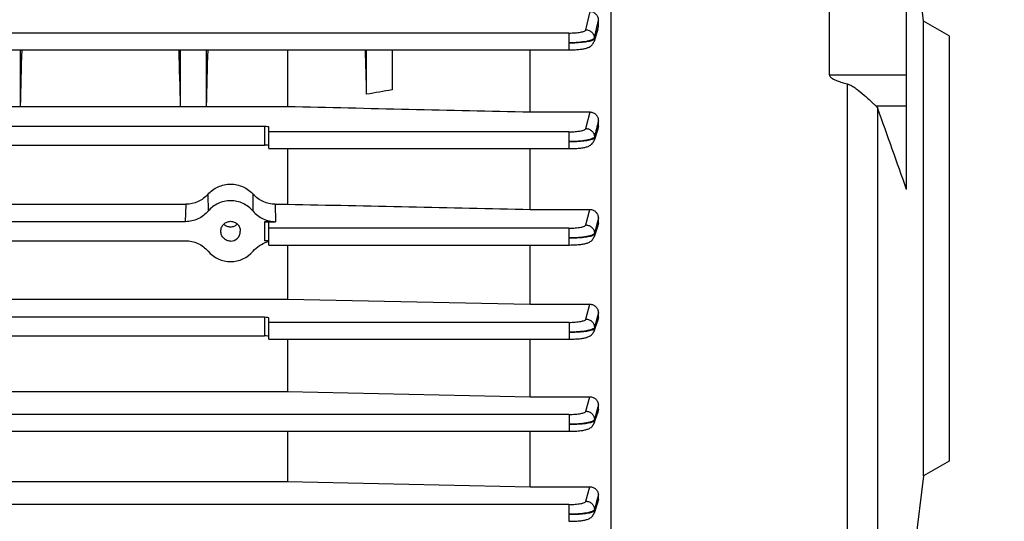
# Model space of a CAD drawing. Units: millimetres. Extents: x -1771 to 3369, y -422 to 2868.
# Drawn here: x 1994 to 2110, y 484 to 543 of the extents above; entities that cross this region are included whole.
import ezdxf

# ---------------------------------------------------------------- set-up
doc = ezdxf.new("R2010")
doc.units = ezdxf.units.MM
doc.header["$LTSCALE"] = 46.255
doc.header["$PDMODE"] = 3
doc.header["$PDSIZE"] = 0.3125
doc.layers.get('0').update_dxf_attribs({"linetype": 'CONTINUOUS'})
doc.layers.get('Defpoints').update_dxf_attribs({"linetype": 'CONTINUOUS'})
doc.layers.add('AM_5', color=3, linetype='CONTINUOUS', lineweight=25)
doc.styles.get("Standard").update_dxf_attribs({"font": 'txt', "width": 0.7})
doc.dimstyles.new('AM_DIN$0', dxfattribs={"dimtxt": 3.5, "dimasz": 2.5, "dimexe": 1, "dimexo": 1, "dimgap": 1.5, "dimtad": 1, "dimdsep": 46, "dimtxsty": 'STANDARD', "dimcen": 0, "dimclrd": 256, "dimclre": 256, "dimclrt": 2, "dimadec": 0, "dimazin": 2, "dimtp": 0.1, "dimtm": 0.1, "dimtfac": 0.71, "dimtdec": 3, "dimtmove": 0, "dimatfit": 3, "dimfxl": 1, "dimlwd": -1, "dimlwe": -1, "dimarcsym": 0})

# ---------------------------------------------------------------- blocks, each defined once
blk = doc.blocks.new('*D14')
at = {"layer": 'AM_5', "ltscale": 10, "transparency": 16777216}
for p, q in [((1070.73, 754.24), (2231.66, 754.24)), ((2230.66, 42.24), (2230.66, 724.24)), ((1070.73, 12.24), (2231.66, 12.24))]:
    blk.add_line(p, q, dxfattribs=at)
for points in [[(2225.66, 724.24), (2235.66, 724.24), (2230.66, 754.24)], [(2225.66, 42.24), (2235.66, 42.24), (2230.66, 12.24)]]:
    blk.add_solid(points, dxfattribs=at)
at = {"layer": 'Defpoints', "color": 0, "ltscale": 10, "transparency": 16777216}
for p in [(1069.73, 754.24), (2230.66, 754.24), (1069.73, 12.24)]:
    blk.add_point(p, dxfattribs=at)
at = {"layer": 'AM_5', "color": 2, "ltscale": 10, "transparency": 16777216, "insert": (2198.16, 388.65), "char_height": 35, "attachment_point": 5, "rotation": 90}
blk.add_mtext('742', dxfattribs=at)
blk = doc.blocks.new('*D15')
at = {"layer": 'AM_5', "ltscale": 10, "transparency": 16777216}
for p, q in [((1070.73, 754.24), (2341.3, 754.24)), ((2340.3, 724.24), (2340.3, -92.73)), ((-478.92, -122.73), (2341.3, -122.73))]:
    blk.add_line(p, q, dxfattribs=at)
for points in [[(2335.3, 724.24), (2345.3, 724.24), (2340.3, 754.24)], [(2335.3, -92.73), (2345.3, -92.73), (2340.3, -122.73)]]:
    blk.add_solid(points, dxfattribs=at)
at = {"layer": 'Defpoints', "color": 0, "ltscale": 10, "transparency": 16777216}
for p in [(1069.73, 754.24), (-479.92, -122.73), (2340.3, -122.73)]:
    blk.add_point(p, dxfattribs=at)
at = {"layer": 'AM_5', "color": 2, "ltscale": 10, "transparency": 16777216, "insert": (2307.8, 315.76), "char_height": 35, "attachment_point": 5, "rotation": 90}
blk.add_mtext('880', dxfattribs=at)

msp = doc.modelspace()

# ---------------------------------------------------------------- linework, layer by layer
at = {"color": 7, "linetype": 'Continuous'}
for p, q in [((2100.441, 542.473), (2095.058, 586.312)), ((2098.441, 522.681), (2098.441, 547.748)), ((2063.641, 546.302), (2063.641, 463.487)), ((2089.358, 536.177), (2089.358, 545.97)), ((2062.191, 541.87), (2062.191, 542.552)), ((2103.441, 540.741), (2100.441, 542.473)), ((2100.441, 489.009), (2100.441, 542.473)), ((2062.136, 541.525), (2061.681, 540.085)), ((2103.441, 540.741), (2103.441, 490.741)), ((1968.088, 539.108), (2058.73, 539.108)), ((1994.191, 539.108), (1994.191, 532.431)), ((2013.066, 532.431), (2013.066, 539.108)), ((2016.066, 539.108), (2016.066, 532.431)), ((2025.648, 539.108), (2025.648, 532.458)), ((2034.941, 533.882), (2034.941, 539.108)), ((2037.941, 539.108), (2037.941, 534.408)), ((2054.191, 531.803), (2054.191, 539.108)), ((2058.73, 539.109), (2058.78, 539.109)), ((1991.191, 532.431), (1994.191, 532.431)), ((1994.191, 532.431), (1994.197, 532.458)), ((1994.194, 532.458), (2013.063, 532.458)), ((2013.06, 532.458), (2013.066, 532.431)), ((2013.066, 532.431), (2016.066, 532.431)), ((2016.066, 532.431), (2016.072, 532.458)), ((2016.069, 532.458), (2025.648, 532.458)), ((2054.191, 531.803), (2061.21, 531.803)), ((2062.191, 530.141), (2062.191, 530.759)), ((2022.941, 530.103), (1958.066, 530.103)), ((2023.441, 527.49), (2023.441, 530)), ((2062.133, 529.795), (2061.68, 528.45)), ((1956.06, 527.905), (2022.941, 527.905)), ((2023.441, 527.49), (2058.736, 527.49)), ((2025.648, 527.49), (2025.648, 520.96)), ((2054.191, 520.34), (2054.191, 527.49)), ((2058.736, 527.491), (2058.797, 527.491)), ((1960.173, 520.96), (2013.709, 520.96)), ((2024.173, 520.96), (2025.648, 520.96)), ((2054.191, 520.34), (2061.202, 520.34)), ((2013.647, 518.898), (1960.234, 518.898)), ((2022.941, 518.898), (2024.234, 518.898)), ((2023.441, 516.157), (2023.441, 518.796)), ((2062.191, 518.743), (2062.191, 519.321)), ((2017.794, 517.777), (2017.794, 517.806)), ((2020.087, 517.806), (2020.087, 517.777)), ((2062.132, 518.403), (2061.68, 517.106)), ((1960.236, 516.667), (2013.645, 516.667)), ((2023.441, 516.157), (2058.739, 516.157)), ((2025.648, 516.157), (2025.648, 509.787)), ((2054.191, 509.185), (2054.191, 516.157)), ((2058.739, 516.158), (2058.8, 516.158)), ((1956.016, 509.787), (2025.648, 509.787)), ((2025.648, 509.787), (2054.191, 509.185)), ((2054.191, 509.185), (2061.195, 509.185)), ((2060.738, 507.438), (2061.195, 509.185)), ((2022.941, 507.654), (1956.011, 507.654)), ((2023.441, 505.08), (2023.441, 507.552)), ((2062.133, 507.305), (2061.679, 506.025)), ((2062.191, 507.636), (2062.191, 508.189)), ((1956.006, 505.467), (2022.941, 505.467)), ((2023.441, 505.08), (2058.741, 505.08)), ((2025.648, 505.08), (2025.648, 498.914)), ((2054.191, 498.315), (2054.191, 505.08)), ((2058.741, 505.081), (2058.801, 505.081)), ((1955.99, 498.914), (2025.648, 498.914)), ((2025.648, 498.914), (2054.191, 498.315)), ((2054.191, 498.315), (2061.187, 498.315)), ((2062.191, 496.801), (2062.191, 497.34)), ((2062.136, 496.486), (2061.679, 495.193)), ((1986.778, 494.247), (2058.741, 494.247)), ((2025.648, 494.247), (2025.648, 488.336)), ((2054.191, 487.728), (2054.191, 494.247)), ((2058.741, 494.248), (2058.801, 494.248)), ((2103.441, 490.741), (2100.441, 489.009)), ((2100.441, 489.009), (2098.441, 472.72)), ((1986.764, 488.336), (2025.648, 488.336)), ((2025.648, 488.336), (2054.191, 487.728)), ((2054.191, 487.728), (2061.18, 487.728)), ((2062.191, 486.241), (2062.191, 486.775)), ((2062.14, 485.947), (2061.68, 484.611)), ((2058.739, 483.659), (2058.8, 483.659))]:
    msp.add_line(p, q, dxfattribs=at)
at = {"color": 9, "linetype": 'Continuous'}
for p, q in [((2060.727, 541.469), (2061.218, 543.628)), ((2058.73, 541.088), (1968.092, 541.088)), ((2058.73, 541.088), (2058.73, 539.108)), ((2061.965, 541.564), (2061.957, 541.526)), ((2062.035, 541.381), (2062.19, 541.87)), ((2061.724, 540.504), (2061.726, 540.405)), ((2089.358, 536.177), (2098.441, 536.177)), ((2091.436, 535.117), (2091.436, 459.539)), ((2060.733, 529.849), (2061.21, 531.803)), ((2094.82, 532.532), (2098.441, 532.532)), ((2095.058, 461.445), (2095.058, 532.205)), ((2022.941, 530.103), (2022.941, 527.905)), ((2058.736, 529.47), (2023.441, 529.47)), ((2058.736, 529.47), (2058.736, 527.49)), ((2061.732, 528.779), (2062.037, 529.687)), ((2061.964, 529.836), (2061.96, 529.817)), ((2062.037, 529.687), (2062.19, 530.141)), ((2061.729, 528.878), (2061.731, 528.779)), ((2016.27, 522.114), (2016.289, 520.131)), ((2021.593, 520.131), (2021.611, 522.114)), ((2013.647, 518.898), (2013.709, 520.96)), ((2024.173, 520.96), (2024.234, 518.898)), ((2060.736, 518.515), (2061.202, 520.34)), ((2022.941, 518.898), (2022.941, 516.667)), ((2062.19, 519.321), (2061.966, 518.445)), ((2062.038, 518.308), (2062.19, 518.743)), ((2058.739, 518.137), (2023.441, 518.137)), ((2058.739, 518.137), (2058.739, 516.157)), ((2061.962, 518.429), (2061.734, 517.537)), ((2061.735, 517.439), (2062.038, 518.308)), ((2061.966, 518.445), (2061.962, 518.429)), ((2061.733, 517.537), (2061.734, 517.439)), ((2022.941, 507.654), (2022.941, 505.467)), ((2061.963, 507.321), (2061.736, 506.453)), ((2061.736, 506.353), (2062.038, 507.209)), ((2061.97, 507.348), (2061.963, 507.321)), ((2062.19, 508.189), (2061.97, 507.348)), ((2062.038, 507.209), (2062.19, 507.636)), ((2058.741, 507.06), (2023.441, 507.06)), ((2058.741, 507.06), (2058.741, 505.08)), ((2061.735, 506.453), (2061.735, 506.355)), ((2060.738, 496.605), (2061.187, 498.315)), ((2062.19, 497.34), (2061.976, 496.528)), ((2062.038, 496.373), (2062.19, 496.801)), ((2058.741, 496.227), (1986.783, 496.227)), ((2058.741, 496.227), (2058.741, 494.247)), ((2061.735, 495.613), (2061.735, 495.515)), ((2061.963, 496.477), (2061.736, 495.613)), ((2061.976, 496.528), (2061.963, 496.477)), ((2060.737, 486.017), (2061.18, 487.728)), ((2062.19, 486.775), (2061.986, 485.987)), ((2058.739, 485.638), (1955.957, 485.638)), ((2058.739, 485.638), (2058.739, 483.658)), ((2061.734, 484.92), (2062.038, 485.8)), ((2061.962, 485.897), (2061.735, 485.018)), ((2061.986, 485.987), (2061.962, 485.897)), ((2062.038, 485.8), (2062.114, 486.021)), ((2062.114, 486.021), (2062.19, 486.241)), ((2061.734, 485.018), (2061.733, 484.92))]:
    msp.add_line(p, q, dxfattribs=at)
at = {"color": 7, "linetype": 'Continuous'}
for points in [[(2058.78, 539.109), (2058.954, 539.111), (2059.125, 539.115), (2059.292, 539.12), (2059.454, 539.128), (2059.609, 539.137), (2059.759, 539.148), (2059.901, 539.16), (2060.036, 539.174), (2060.164, 539.189), (2060.284, 539.206), (2060.397, 539.224), (2060.503, 539.243), (2060.602, 539.264), (2060.697, 539.287), (2060.786, 539.311), (2060.873, 539.338), (2060.958, 539.369), (2061.042, 539.404), (2061.127, 539.445), (2061.212, 539.494), (2061.295, 539.551), (2061.376, 539.616), (2061.451, 539.69), (2061.52, 539.772), (2061.58, 539.862), (2061.632, 539.959), (2061.674, 540.062), (2061.681, 540.085)], [(2058.797, 527.491), (2058.982, 527.493), (2059.163, 527.498), (2059.34, 527.504), (2059.51, 527.513), (2059.674, 527.523), (2059.83, 527.536), (2059.978, 527.55), (2060.118, 527.565), (2060.249, 527.582), (2060.373, 527.601), (2060.489, 527.621), (2060.597, 527.643), (2060.699, 527.667), (2060.796, 527.693), (2060.889, 527.723), (2060.98, 527.756), (2061.069, 527.795), (2061.16, 527.842), (2061.249, 527.896), (2061.337, 527.961), (2061.419, 528.034), (2061.495, 528.117), (2061.563, 528.208), (2061.62, 528.307), (2061.668, 528.414), (2061.68, 528.45)], [(2058.8, 516.158), (2058.984, 516.16), (2059.165, 516.164), (2059.342, 516.171), (2059.512, 516.179), (2059.675, 516.189), (2059.831, 516.202), (2059.978, 516.216), (2060.117, 516.231), (2060.248, 516.248), (2060.371, 516.267), (2060.485, 516.287), (2060.592, 516.309), (2060.693, 516.332), (2060.789, 516.358), (2060.881, 516.387), (2060.971, 516.419), (2061.061, 516.457), (2061.151, 516.502), (2061.24, 516.556), (2061.328, 516.619), (2061.412, 516.691), (2061.489, 516.773), (2061.558, 516.864), (2061.618, 516.964), (2061.667, 517.071), (2061.68, 517.106)], [(2058.801, 505.081), (2058.986, 505.083), (2059.166, 505.087), (2059.342, 505.094), (2059.512, 505.102), (2059.675, 505.113), (2059.831, 505.125), (2059.978, 505.139), (2060.118, 505.154), (2060.248, 505.171), (2060.371, 505.19), (2060.485, 505.21), (2060.592, 505.232), (2060.693, 505.255), (2060.789, 505.281), (2060.881, 505.309), (2060.971, 505.342), (2061.06, 505.379), (2061.15, 505.424), (2061.24, 505.477), (2061.327, 505.54), (2061.411, 505.612), (2061.488, 505.693), (2061.558, 505.784), (2061.617, 505.883), (2061.667, 505.99), (2061.68, 506.025)], [(2058.801, 494.248), (2058.986, 494.25), (2059.167, 494.254), (2059.343, 494.261), (2059.513, 494.269), (2059.676, 494.28), (2059.832, 494.292), (2059.979, 494.306), (2060.119, 494.321), (2060.249, 494.338), (2060.372, 494.357), (2060.486, 494.377), (2060.593, 494.399), (2060.694, 494.422), (2060.79, 494.448), (2060.882, 494.477), (2060.972, 494.509), (2061.061, 494.547), (2061.151, 494.592), (2061.241, 494.645), (2061.329, 494.708), (2061.412, 494.78), (2061.489, 494.862), (2061.558, 494.953), (2061.618, 495.052), (2061.667, 495.158), (2061.68, 495.193)], [(2058.8, 483.659), (2058.985, 483.661), (2059.167, 483.666), (2059.343, 483.672), (2059.514, 483.681), (2059.677, 483.691), (2059.833, 483.703), (2059.981, 483.717), (2060.12, 483.733), (2060.251, 483.75), (2060.374, 483.769), (2060.488, 483.789), (2060.595, 483.811), (2060.696, 483.835), (2060.792, 483.86), (2060.884, 483.889), (2060.975, 483.922), (2061.064, 483.96), (2061.154, 484.006), (2061.244, 484.06), (2061.332, 484.123), (2061.415, 484.196), (2061.492, 484.278), (2061.56, 484.37), (2061.619, 484.469), (2061.668, 484.576), (2061.68, 484.611)]]:
    msp.add_lwpolyline(points, dxfattribs=at)
at = {"color": 9, "linetype": 'Continuous'}
for centre, radius, start, end in [((1588.339, 649.525), 485.775, 347.15912, 347.27859), ((1558.432, 655.11), 516.176, 347.17183, 347.28812)]:
    msp.add_arc(centre, radius, start, end, dxfattribs=at)
at = {"color": 7, "linetype": 'Continuous'}
for centre, radius, start, end in [((2061.037, 541.872), 1.152, 342.47731, 359.91925), ((-438.345, -372.994), 2690.263, 19.446847, 19.662094), ((2024.266, 513.168), 3.502, 105.64364, 106.81427), ((2024.261, 513.186), 3.483, 103.63016, 105.6444)]:
    msp.add_arc(centre, radius, start, end, dxfattribs=at)
for centre, major_axis, ratio, start_param, end_param in [((1996.925, 515.741), (1.116, 73.5), 0.0416512, 1.2478706, 1.3419742), ((2010.331, 515.741), (-1.116, 73.5), 0.0416512, -1.3419742, -1.2478706), ((2018.8, 515.741), (1.116, 73.5), 0.0416512, 1.2478706, 1.3419742), ((2032.222, 515.623), (-1.127, 74.19), 0.0416515, -1.3227675, -1.2493171), ((2022.941, 530), (0.5, 0), 0.2046121, 6.2831853, 7.8539816), ((2022.941, 527.83), (0.5, 0), 0.1500896, 0, 1.5707963), ((2022.941, 518.796), (0.5, 0), 0.2046121, 6.2831853, 7.8539816), ((2018.941, 517.776), (0, 1.17), 0.9802602, -3.1415927, -1.5699086), ((2022.941, 516.592), (0.5, 0), 0.1500896, 0, 1.5707963), ((2018.941, 517.786), (0, 3.58), 0.9802571, -3.9972625, -2.2859228), ((2022.941, 507.552), (0.5, 0), 0.2046121, 6.2831853, 7.8539816), ((2022.941, 505.392), (0.5, 0), 0.1500896, 0, 1.5707963)]:
    msp.add_ellipse(centre, major_axis=major_axis, ratio=ratio, start_param=start_param, end_param=end_param, dxfattribs=at)
for points, knots in [([(2061.218, 543.628), (2061.355, 543.628), (2061.631, 543.561), (2061.953, 543.3), (2062.146, 542.945), (2062.191, 542.682), (2062.191, 542.552)], [0, 0, 0, 0, 0.2577272, 0.5097852, 0.7561405, 1, 1, 1, 1]), ([(2089.358, 536.177), (2089.358, 536.128), (2089.389, 536.029), (2089.486, 535.914), (2089.601, 535.817), (2089.77, 535.706), (2089.996, 535.592), (2090.37, 535.436), (2090.85, 535.276), (2091.24, 535.168), (2091.436, 535.117)], [0, 0, 0, 0, 0.0604865, 0.122295, 0.1846358, 0.2471958, 0.3725248, 0.4979983, 0.748993, 1, 1, 1, 1]), ([(2091.436, 535.117), (2091.635, 535.065), (2092.01, 534.889), (2092.678, 534.439), (2093.415, 533.826), (2094.082, 533.219), (2094.537, 532.793), (2094.732, 532.611), (2094.82, 532.532)], [0, 0, 0, 0, 0.1434783, 0.2863754, 0.5636892, 0.8132563, 0.9175505, 1, 1, 1, 1]), ([(2061.21, 531.803), (2061.343, 531.803), (2061.611, 531.743), (2061.937, 531.5), (2062.143, 531.154), (2062.191, 530.89), (2062.191, 530.759)], [0, 0, 0, 0, 0.2521974, 0.5028247, 0.7517696, 1, 1, 1, 1]), ([(2094.82, 532.532), (2094.848, 532.507), (2094.945, 532.413), (2095.025, 532.297), (2095.058, 532.205)], [0, 0, 0, 0, 0.2800927, 1, 1, 1, 1]), ([(2016.27, 522.114), (2016.604, 522.484), (2017.432, 523.098), (2018.441, 523.317), (2018.941, 523.317)], [0, 0, 0, 0, 0.4997951, 1, 1, 1, 1]), ([(2018.941, 523.317), (2019.44, 523.317), (2020.45, 523.098), (2021.277, 522.484), (2021.611, 522.114)], [0, 0, 0, 0, 0.5002048, 1, 1, 1, 1]), ([(2016.27, 522.114), (2015.95, 521.758), (2015.153, 521.176), (2014.187, 520.96), (2013.709, 520.96)], [0, 0, 0, 0, 0.4998572, 1, 1, 1, 1]), ([(2021.593, 520.131), (2021.269, 520.512), (2020.449, 521.143), (2018.941, 521.478), (2017.432, 521.143), (2016.612, 520.512), (2016.289, 520.131)], [0, 0, 0, 0, 0.2500224, 0.5000012, 0.7499793, 1, 1, 1, 1]), ([(2024.173, 520.96), (2023.694, 520.96), (2022.728, 521.176), (2021.931, 521.758), (2021.611, 522.114)], [0, 0, 0, 0, 0.5001449, 1, 1, 1, 1]), ([(2016.289, 520.131), (2015.967, 519.753), (2015.148, 519.131), (2014.144, 518.898), (2013.647, 518.898)], [0, 0, 0, 0, 0.5000725, 1, 1, 1, 1]), ([(2021.593, 520.131), (2021.915, 519.753), (2022.733, 519.131), (2023.737, 518.898), (2024.234, 518.898)], [0, 0, 0, 0, 0.5000667, 1, 1, 1, 1]), ([(2061.202, 520.34), (2061.333, 520.34), (2061.597, 520.284), (2061.926, 520.054), (2062.14, 519.715), (2062.191, 519.452), (2062.191, 519.321)], [0, 0, 0, 0, 0.2500786, 0.5000212, 0.7499451, 1, 1, 1, 1]), ([(2017.794, 517.806), (2017.798, 517.954), (2017.862, 518.252), (2018.116, 518.63), (2018.493, 518.885), (2018.941, 518.975), (2019.388, 518.885), (2019.766, 518.63), (2020.019, 518.252), (2020.083, 517.954), (2020.087, 517.806)], [0, 0, 0, 0, 0.1250266, 0.250033, 0.3750243, 0.5000011, 0.6249763, 0.7499644, 0.8749686, 1, 1, 1, 1]), ([(2018.941, 516.606), (2018.79, 516.606), (2018.485, 516.668), (2018.104, 516.932), (2017.852, 517.321), (2017.794, 517.626), (2017.794, 517.777)], [0, 0, 0, 0, 0.2499586, 0.4999414, 0.7499589, 1, 1, 1, 1]), ([(2018.15, 518.621), (2018.253, 518.518), (2018.502, 518.352), (2018.941, 518.265), (2019.38, 518.352), (2019.629, 518.518), (2019.731, 518.621)], [0, 0, 0, 0, 0.2494742, 0.5000012, 0.7505262, 1, 1, 1, 1]), ([(2013.645, 516.667), (2014.142, 516.667), (2015.146, 516.436), (2015.968, 515.817), (2016.291, 515.438)], [0, 0, 0, 0, 0.4999846, 1, 1, 1, 1]), ([(2021.591, 515.438), (2021.807, 515.693), (2022.319, 516.138), (2022.933, 516.423), (2023.253, 516.52)], [0, 0, 0, 0, 0.4999366, 1, 1, 1, 1]), ([(2061.195, 509.185), (2061.325, 509.185), (2061.587, 509.132), (2061.918, 508.91), (2062.138, 508.579), (2062.191, 508.318), (2062.191, 508.189)], [0, 0, 0, 0, 0.2505319, 0.5007233, 0.7505053, 1, 1, 1, 1]), ([(2061.187, 498.315), (2061.318, 498.315), (2061.58, 498.263), (2061.913, 498.048), (2062.136, 497.724), (2062.191, 497.467), (2062.191, 497.34)], [0, 0, 0, 0, 0.2533187, 0.5047424, 0.7534211, 1, 1, 1, 1]), ([(2061.18, 487.728), (2061.312, 487.728), (2061.576, 487.677), (2061.911, 487.466), (2062.136, 487.15), (2062.191, 486.898), (2062.191, 486.775)], [0, 0, 0, 0, 0.258648, 0.5123148, 0.7588255, 1, 1, 1, 1])]:
    msp.add_open_spline(points, degree=3, knots=knots, dxfattribs=at)
at = {"color": 9, "linetype": 'Continuous'}
for points, knots in [([(2058.73, 541.088), (2058.978, 541.089), (2059.441, 541.105), (2060.05, 541.177), (2060.457, 541.273), (2060.663, 541.376), (2060.72, 541.439), (2060.727, 541.469)], [0, 0, 0, 0, 0.3581853, 0.6672339, 0.8865861, 0.9555578, 1, 1, 1, 1]), ([(2060.727, 541.469), (2060.855, 541.467), (2061.112, 541.413), (2061.441, 541.202), (2061.665, 540.883), (2061.723, 540.63), (2061.726, 540.504)], [0, 0, 0, 0, 0.251774, 0.5029331, 0.7520693, 1, 1, 1, 1]), ([(2061.724, 540.504), (2061.713, 540.46), (2061.626, 540.369), (2061.433, 540.275), (2061.148, 540.182), (2060.611, 540.065), (2059.795, 539.968), (2059.102, 539.938), (2058.73, 539.935)], [0, 0, 0, 0, 0.0433792, 0.1119083, 0.2085434, 0.3315955, 0.6412115, 1, 1, 1, 1]), ([(2058.73, 539.935), (2059.041, 539.937), (2059.635, 539.957), (2060.45, 540.024), (2061.035, 540.114), (2061.394, 540.207), (2061.534, 540.258), (2061.592, 540.287)], [0, 0, 0, 0, 0.3225646, 0.6150302, 0.8465011, 0.9337197, 1, 1, 1, 1]), ([(2061.592, 540.287), (2061.624, 540.303), (2061.678, 540.333), (2061.721, 540.382), (2061.728, 540.406)], [0, 0, 0, 0, 0.5979431, 1, 1, 1, 1]), ([(2058.736, 529.47), (2058.983, 529.47), (2059.445, 529.487), (2060.054, 529.559), (2060.461, 529.655), (2060.668, 529.757), (2060.725, 529.82), (2060.733, 529.849)], [0, 0, 0, 0, 0.3577237, 0.6665552, 0.8861124, 0.955335, 1, 1, 1, 1]), ([(2060.733, 529.849), (2060.861, 529.848), (2061.119, 529.793), (2061.449, 529.581), (2061.672, 529.259), (2061.729, 529.004), (2061.731, 528.878)], [0, 0, 0, 0, 0.2517502, 0.5029253, 0.7520749, 1, 1, 1, 1]), ([(2061.729, 528.878), (2061.718, 528.834), (2061.63, 528.743), (2061.436, 528.65), (2061.15, 528.558), (2060.614, 528.442), (2059.799, 528.347), (2059.107, 528.319), (2058.736, 528.317)], [0, 0, 0, 0, 0.0435811, 0.1123246, 0.2090875, 0.332167, 0.6415857, 1, 1, 1, 1]), ([(2058.736, 528.317), (2059.044, 528.318), (2059.633, 528.336), (2060.445, 528.403), (2061.03, 528.488), (2061.393, 528.579), (2061.533, 528.63), (2061.591, 528.658)], [0, 0, 0, 0, 0.3202918, 0.611694, 0.8454985, 0.9333146, 1, 1, 1, 1]), ([(2061.591, 528.658), (2061.625, 528.675), (2061.68, 528.706), (2061.725, 528.755), (2061.733, 528.779)], [0, 0, 0, 0, 0.5985145, 1, 1, 1, 1]), ([(2058.739, 518.137), (2058.986, 518.137), (2059.448, 518.153), (2060.056, 518.225), (2060.464, 518.321), (2060.67, 518.423), (2060.728, 518.485), (2060.736, 518.515)], [0, 0, 0, 0, 0.3574183, 0.6661052, 0.885797, 0.9551857, 1, 1, 1, 1]), ([(2060.736, 518.515), (2060.865, 518.514), (2061.124, 518.458), (2061.455, 518.244), (2061.678, 517.92), (2061.733, 517.664), (2061.735, 517.537)], [0, 0, 0, 0, 0.2517387, 0.5029261, 0.7520799, 1, 1, 1, 1]), ([(2061.735, 517.537), (2061.723, 517.493), (2061.633, 517.403), (2061.439, 517.31), (2061.152, 517.218), (2060.615, 517.105), (2059.799, 517.013), (2059.109, 516.985), (2058.739, 516.983)], [0, 0, 0, 0, 0.0438016, 0.1128719, 0.2096188, 0.3330391, 0.6432399, 1, 1, 1, 1]), ([(2058.739, 516.983), (2059.047, 516.985), (2059.636, 517.001), (2060.445, 517.064), (2061.027, 517.149), (2061.388, 517.24), (2061.529, 517.289), (2061.588, 517.317)], [0, 0, 0, 0, 0.3209844, 0.6125832, 0.8445237, 0.9325381, 1, 1, 1, 1]), ([(2061.588, 517.317), (2061.623, 517.334), (2061.68, 517.364), (2061.728, 517.414), (2061.736, 517.439)], [0, 0, 0, 0, 0.6003631, 1, 1, 1, 1]), ([(2058.741, 507.06), (2058.988, 507.06), (2059.45, 507.077), (2060.057, 507.149), (2060.465, 507.244), (2060.672, 507.346), (2060.73, 507.408), (2060.738, 507.438)], [0, 0, 0, 0, 0.3572441, 0.6658434, 0.8856106, 0.9550964, 1, 1, 1, 1]), ([(2060.733, 507.438), (2060.863, 507.438), (2061.124, 507.382), (2061.458, 507.166), (2061.681, 506.839), (2061.736, 506.581), (2061.737, 506.453)], [0, 0, 0, 0, 0.2517295, 0.5029369, 0.7520866, 1, 1, 1, 1]), ([(2061.737, 506.453), (2061.725, 506.409), (2061.635, 506.32), (2061.44, 506.227), (2061.153, 506.136), (2060.616, 506.024), (2059.801, 505.933), (2059.11, 505.907), (2058.741, 505.907)], [0, 0, 0, 0, 0.0438387, 0.1129267, 0.209671, 0.3330824, 0.6432636, 1, 1, 1, 1]), ([(2058.741, 505.907), (2059.049, 505.907), (2059.637, 505.922), (2060.446, 505.983), (2061.028, 506.067), (2061.389, 506.157), (2061.53, 506.206), (2061.589, 506.234)], [0, 0, 0, 0, 0.3210226, 0.6126411, 0.8445589, 0.9325546, 1, 1, 1, 1]), ([(2061.589, 506.234), (2061.624, 506.25), (2061.681, 506.28), (2061.729, 506.33), (2061.737, 506.355)], [0, 0, 0, 0, 0.6001705, 1, 1, 1, 1]), ([(2058.741, 496.227), (2058.988, 496.227), (2059.45, 496.244), (2060.057, 496.316), (2060.465, 496.411), (2060.672, 496.513), (2060.73, 496.575), (2060.738, 496.605)], [0, 0, 0, 0, 0.3572132, 0.6657965, 0.8855769, 0.9550802, 1, 1, 1, 1]), ([(2061.737, 495.613), (2061.725, 495.569), (2061.635, 495.48), (2061.441, 495.388), (2061.153, 495.297), (2060.616, 495.187), (2059.801, 495.098), (2059.11, 495.073), (2058.741, 495.074)], [0, 0, 0, 0, 0.0438171, 0.1128765, 0.2095983, 0.3329966, 0.6431889, 1, 1, 1, 1]), ([(2060.74, 496.605), (2060.87, 496.604), (2061.131, 496.547), (2061.463, 496.329), (2061.684, 496), (2061.737, 495.741), (2061.737, 495.613)], [0, 0, 0, 0, 0.2517536, 0.5029506, 0.7520881, 1, 1, 1, 1]), ([(2061.736, 495.52), (2061.811, 495.733), (2061.913, 496.016), (2062.013, 496.301), (2062.038, 496.373)], [0, 0, 0, 0, 0.7481469, 1, 1, 1, 1]), ([(2058.741, 495.074), (2059.05, 495.073), (2059.639, 495.087), (2060.449, 495.147), (2061.032, 495.23), (2061.393, 495.319), (2061.534, 495.368), (2061.592, 495.396)], [0, 0, 0, 0, 0.3215396, 0.6134229, 0.8451784, 0.9329219, 1, 1, 1, 1]), ([(2061.592, 495.396), (2061.626, 495.412), (2061.682, 495.442), (2061.729, 495.491), (2061.737, 495.515)], [0, 0, 0, 0, 0.5991746, 1, 1, 1, 1]), ([(2058.739, 485.638), (2058.987, 485.639), (2059.448, 485.655), (2060.056, 485.727), (2060.464, 485.822), (2060.671, 485.924), (2060.729, 485.987), (2060.737, 486.017)], [0, 0, 0, 0, 0.3573257, 0.6659646, 0.8856962, 0.9551372, 1, 1, 1, 1]), ([(2060.737, 486.017), (2060.868, 486.015), (2061.13, 485.958), (2061.464, 485.739), (2061.685, 485.408), (2061.737, 485.147), (2061.736, 485.018)], [0, 0, 0, 0, 0.2517715, 0.502975, 0.7520922, 1, 1, 1, 1]), ([(2061.736, 485.018), (2061.724, 484.974), (2061.634, 484.885), (2061.44, 484.793), (2061.152, 484.703), (2060.615, 484.593), (2059.799, 484.507), (2059.109, 484.484), (2058.739, 484.485)], [0, 0, 0, 0, 0.0437369, 0.1127221, 0.2094016, 0.3327827, 0.6430163, 1, 1, 1, 1]), ([(2058.739, 484.485), (2059.051, 484.484), (2059.645, 484.497), (2060.46, 484.555), (2061.045, 484.639), (2061.405, 484.728), (2061.544, 484.778), (2061.601, 484.806)], [0, 0, 0, 0, 0.3232243, 0.6159787, 0.8472217, 0.9341404, 1, 1, 1, 1]), ([(2061.601, 484.806), (2061.633, 484.822), (2061.685, 484.851), (2061.727, 484.897), (2061.735, 484.92)], [0, 0, 0, 0, 0.5957003, 1, 1, 1, 1])]:
    msp.add_open_spline(points, degree=3, knots=knots, dxfattribs=at)
for points in [[(2061.727, 540.406), (2061.83, 540.73), (2061.932, 541.056), (2062.035, 541.381)], [(2061.728, 540.406), (2061.731, 540.299), (2061.715, 540.191), (2061.683, 540.09)], [(2062.19, 530.759), (2062.115, 530.451), (2062.039, 530.144), (2061.964, 529.836)], [(2061.96, 529.817), (2061.883, 529.504), (2061.807, 529.191), (2061.73, 528.878)], [(2061.733, 528.779), (2061.735, 528.669), (2061.717, 528.558), (2061.682, 528.453)], [(2061.736, 517.439), (2061.737, 517.327), (2061.718, 517.214), (2061.681, 517.109)], [(2061.737, 506.353), (2061.737, 506.243), (2061.717, 506.131), (2061.681, 506.027)], [(2061.737, 495.52), (2061.737, 495.41), (2061.717, 495.299), (2061.681, 495.196)], [(2061.735, 484.92), (2061.734, 484.816), (2061.715, 484.712), (2061.681, 484.614)]]:
    msp.add_open_spline(points, degree=3, dxfattribs=at)
at = {"color": 7, "linetype": 'Continuous'}
for points in [[(2037.941, 534.408), (2036.941, 534.233), (2035.941, 534.058), (2034.941, 533.882)], [(2025.648, 532.458), (2035.162, 532.239), (2044.676, 532.021), (2054.191, 531.803)], [(2062.191, 530.141), (2062.191, 530.024), (2062.17, 529.906), (2062.133, 529.795)], [(2025.648, 520.96), (2035.162, 520.753), (2044.676, 520.546), (2054.191, 520.34)], [(2062.191, 518.743), (2062.191, 518.628), (2062.17, 518.511), (2062.132, 518.403)], [(2062.191, 507.636), (2062.191, 507.524), (2062.17, 507.411), (2062.133, 507.305)], [(2062.191, 496.801), (2062.191, 496.695), (2062.171, 496.587), (2062.136, 496.487)], [(2062.191, 486.241), (2062.191, 486.141), (2062.173, 486.041), (2062.14, 485.947)]]:
    msp.add_open_spline(points, degree=3, dxfattribs=at)

# ---------------------------------------------------------------- dimensions: what is measured, and where the dimension line sits
at = {"layer": 'AM_5', "ltscale": 10}
dim = msp.add_linear_dim(base=(2340.299, -122.731), p1=(1069.725, 754.241), p2=(-479.916, -122.731), angle=90, text='880', dimstyle='AM_DIN$0', override={"dimtxt": 35, "dimasz": 30, "dimgap": 15, "dimsah": 1}, dxfattribs=at)
dim.commit()
dim.dimension.update_dxf_attribs({"geometry": '*D15', "text_midpoint": (2307.799, 315.755)})
dim = msp.add_linear_dim(base=(2230.661, 754.241), p1=(1069.725, 12.241), p2=(1069.725, 754.241), angle=90, text='742', dimstyle='AM_DIN$0', override={"dimtxt": 35, "dimasz": 30, "dimgap": 15, "dimsah": 1}, dxfattribs=at)
dim.commit()
dim.dimension.update_dxf_attribs({"geometry": '*D14', "text_midpoint": (2230.661, 388.651), "dimtype": 160})

doc.saveas('drawing.dxf')
